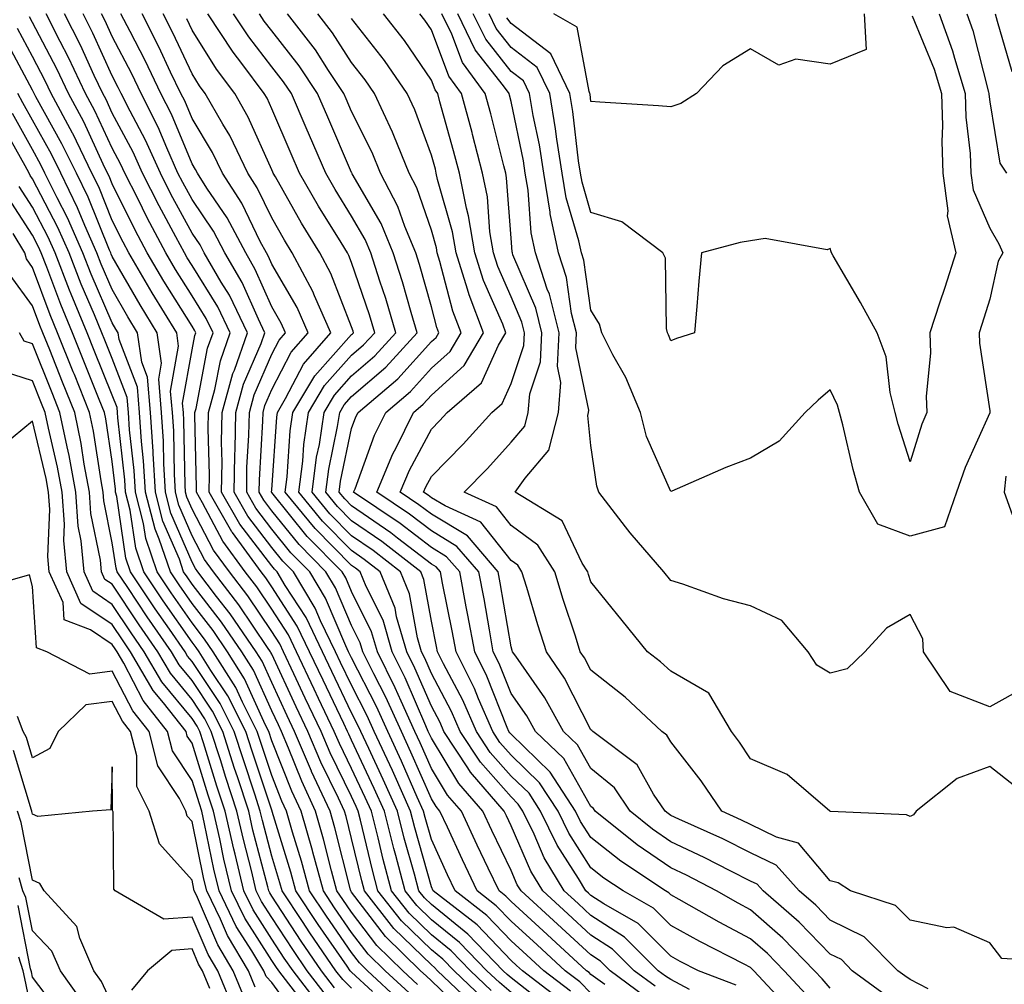
# Model space of a CAD drawing. Units: inches. Extents: x 992243 to 994883, y 7253018 to 7255658.
# Drawn here: x 992846 to 992970, y 7254770 to 7254891 of the extents above; entities that cross this region are included whole.
import ezdxf

# ---------------------------------------------------------------- set-up
doc = ezdxf.new("R2010")
doc.units = ezdxf.units.IN
doc.header["$MEASUREMENT"] = 0
doc.layers.add('Contour_99227253', color=7, linetype='Continuous', true_color=0x5e7cfb)

msp = doc.modelspace()

# ---------------------------------------------------------------- linework, layer by layer
at = {"layer": 'Contour_99227253'}
for points in [[(992904.55, 7254768.42, 3058), (992900.89, 7254771.92, 3058), (992899.5, 7254773.37, 3058), (992898.05, 7254774.53, 3058), (992894.32, 7254778.19, 3058), (992891.36, 7254781.92, 3058), (992890.67, 7254784.54, 3058), (992889.18, 7254790.79, 3058), (992888.89, 7254791.92, 3058), (992888.64, 7254792.51, 3058), (992888.05, 7254793.75, 3058), (992885.36, 7254799.23, 3058), (992884.22, 7254801.92, 3058), (992882.24, 7254806.11, 3058), (992880.82, 7254809.15, 3058), (992879.52, 7254811.92, 3058), (992879.05, 7254812.92, 3058), (992878.05, 7254814.45, 3058), (992875.04, 7254818.91, 3058), (992872.75, 7254821.92, 3058), (992870.76, 7254824.63, 3058), (992868.05, 7254829.78, 3058), (992867.41, 7254831.28, 3058), (992867.24, 7254831.92, 3058), (992867.19, 7254832.78, 3058), (992867.03, 7254840.9, 3058), (992866.97, 7254841.92, 3058), (992866.87, 7254843.1, 3058), (992868.05, 7254849.77, 3058), (992868.39, 7254851.58, 3058), (992868.52, 7254851.92, 3058), (992868.36, 7254852.23, 3058), (992868.05, 7254852.74, 3058), (992864.51, 7254858.38, 3058), (992862.44, 7254861.92, 3058), (992860.92, 7254864.79, 3058), (992858.05, 7254870.58, 3058), (992857.66, 7254871.53, 3058), (992857.47, 7254871.92, 3058), (992856.93, 7254873.04, 3058), (992854.47, 7254878.34, 3058), (992852.55, 7254881.92, 3058), (992851.12, 7254884.99, 3058), (992848.05, 7254890.83, 3058), (992847.67, 7254891.54, 3058)], [(992905.56, 7254769.43, 3057), (992902.95, 7254771.92, 3057), (992900.55, 7254774.42, 3057), (992898.05, 7254776.42, 3057), (992895.27, 7254779.14, 3057), (992893.07, 7254781.92, 3057), (992892.01, 7254785.88, 3057), (992891.38, 7254788.59, 3057), (992890.53, 7254791.92, 3057), (992889.77, 7254793.64, 3057), (992888.05, 7254797.28, 3057), (992886.53, 7254800.4, 3057), (992885.88, 7254801.92, 3057), (992883.91, 7254806.06, 3057), (992883.35, 7254807.22, 3057), (992881.16, 7254811.92, 3057), (992880.15, 7254814.02, 3057), (992878.05, 7254817.24, 3057), (992876.17, 7254820.04, 3057), (992874.73, 7254821.92, 3057), (992871.91, 7254825.78, 3057), (992869.38, 7254830.59, 3057), (992868.61, 7254831.92, 3057), (992868.62, 7254832.49, 3057), (992868.4, 7254841.57, 3057), (992868.41, 7254841.92, 3057), (992868.55, 7254842.42, 3057), (992870, 7254849.97, 3057), (992870.69, 7254851.92, 3057), (992869.83, 7254853.7, 3057), (992868.05, 7254856.55, 3057), (992865.98, 7254859.85, 3057), (992864.77, 7254861.92, 3057), (992862.44, 7254866.31, 3057), (992861.24, 7254868.73, 3057), (992859.62, 7254871.92, 3057), (992859.13, 7254873, 3057), (992858.05, 7254875.05, 3057), (992855.87, 7254879.74, 3057), (992854.7, 7254881.92, 3057), (992852.57, 7254886.44, 3057), (992851.53, 7254888.44, 3057), (992849.77, 7254891.92, 3057)], [(992908.05, 7254769.19, 3056), (992906.57, 7254770.44, 3056), (992905.01, 7254771.92, 3056), (992901.59, 7254775.46, 3056), (992898.05, 7254778.31, 3056), (992896.22, 7254780.09, 3056), (992894.78, 7254781.92, 3056), (992893.6, 7254786.37, 3056), (992893.36, 7254787.23, 3056), (992892.16, 7254791.92, 3056), (992890.89, 7254794.76, 3056), (992888.05, 7254800.82, 3056), (992887.69, 7254801.56, 3056), (992887.53, 7254801.92, 3056), (992887.06, 7254802.91, 3056), (992884.47, 7254808.34, 3056), (992882.79, 7254811.92, 3056), (992881.24, 7254815.11, 3056), (992878.05, 7254820.05, 3056), (992877.29, 7254821.16, 3056), (992876.71, 7254821.92, 3056), (992873.12, 7254826.85, 3056), (992873.06, 7254826.93, 3056), (992870.18, 7254831.92, 3056), (992870.22, 7254834.09, 3056), (992870.08, 7254839.89, 3056), (992870.12, 7254841.92, 3056), (992870.91, 7254844.78, 3056), (992871.6, 7254848.37, 3056), (992872.85, 7254851.92, 3056), (992871.28, 7254855.15, 3056), (992868.05, 7254860.36, 3056), (992867.45, 7254861.32, 3056), (992867.1, 7254861.92, 3056), (992866.02, 7254863.95, 3056), (992863.94, 7254867.81, 3056), (992861.85, 7254871.92, 3056), (992860.68, 7254874.55, 3056), (992858.05, 7254879.46, 3056), (992857.27, 7254881.14, 3056), (992856.86, 7254881.92, 3056), (992855.79, 7254884.18, 3056), (992854.09, 7254887.96, 3056), (992852.07, 7254891.92, 3056)], [(992912.34, 7254767.63, 3055), (992908.05, 7254771.04, 3055), (992907.57, 7254771.44, 3055), (992907.07, 7254771.92, 3055), (992902.64, 7254776.51, 3055), (992898.05, 7254780.2, 3055), (992897.18, 7254781.05, 3055), (992896.49, 7254781.92, 3055), (992895.93, 7254784.04, 3055), (992894.66, 7254788.53, 3055), (992893.8, 7254791.92, 3055), (992892.02, 7254795.89, 3055), (992890.21, 7254799.76, 3055), (992889.21, 7254801.92, 3055), (992888.85, 7254802.72, 3055), (992888.05, 7254804.27, 3055), (992885.58, 7254809.45, 3055), (992884.42, 7254811.92, 3055), (992882.35, 7254816.22, 3055), (992879.74, 7254820.23, 3055), (992878.71, 7254821.92, 3055), (992878.38, 7254822.25, 3055), (992878.05, 7254822.67, 3055), (992874.06, 7254827.93, 3055), (992871.75, 7254831.92, 3055), (992871.82, 7254835.69, 3055), (992871.76, 7254838.21, 3055), (992871.83, 7254841.92, 3055), (992873.18, 7254846.79, 3055), (992873.37, 7254847.24, 3055), (992875.02, 7254851.92, 3055), (992872.74, 7254856.61, 3055), (992871.72, 7254858.25, 3055), (992869.58, 7254861.92, 3055), (992869.06, 7254862.93, 3055), (992868.05, 7254864.4, 3055), (992865.41, 7254869.28, 3055), (992864.08, 7254871.92, 3055), (992862.21, 7254876.08, 3055), (992860.29, 7254879.68, 3055), (992859.16, 7254881.92, 3055), (992858.8, 7254882.67, 3055), (992858.05, 7254884.11, 3055), (992855.62, 7254889.49, 3055), (992854.39, 7254891.92, 3055)], [(992914.31, 7254768.18, 3054), (992909.46, 7254771.92, 3054), (992908.72, 7254772.59, 3054), (992908.05, 7254773.21, 3054), (992903.78, 7254777.65, 3054), (992898.29, 7254781.92, 3054), (992898.05, 7254782.44, 3054), (992895.97, 7254789.84, 3054), (992895.44, 7254791.92, 3054), (992893.33, 7254796.64, 3054), (992893.16, 7254797.03, 3054), (992890.9, 7254801.92, 3054), (992890.01, 7254803.88, 3054), (992888.05, 7254807.71, 3054), (992886.68, 7254810.55, 3054), (992886.05, 7254811.92, 3054), (992884.17, 7254815.8, 3054), (992883.5, 7254817.37, 3054), (992880.76, 7254821.92, 3054), (992879.42, 7254823.29, 3054), (992878.05, 7254824.98, 3054), (992875.05, 7254828.92, 3054), (992873.32, 7254831.92, 3054), (992873.4, 7254836.57, 3054), (992873.45, 7254837.32, 3054), (992873.54, 7254841.92, 3054), (992874.51, 7254845.46, 3054), (992876.71, 7254850.58, 3054), (992877.18, 7254851.92, 3054), (992876.37, 7254853.6, 3054), (992874.34, 7254858.21, 3054), (992872.18, 7254861.92, 3054), (992870.76, 7254864.63, 3054), (992868.05, 7254868.6, 3054), (992866.89, 7254870.76, 3054), (992866.29, 7254871.92, 3054), (992864.88, 7254875.09, 3054), (992863.8, 7254877.67, 3054), (992861.66, 7254881.92, 3054), (992860.49, 7254884.36, 3054), (992858.05, 7254889.04, 3054), (992857.15, 7254891.02, 3054), (992856.7, 7254891.92, 3054)], [(992915.48, 7254769.35, 3053), (992912.14, 7254771.92, 3053), (992910.01, 7254773.88, 3053), (992908.05, 7254775.67, 3053), (992904.99, 7254778.86, 3053), (992901.05, 7254781.92, 3053), (992900.08, 7254783.95, 3053), (992898.05, 7254788.38, 3053), (992897.27, 7254791.14, 3053), (992897.07, 7254791.92, 3053), (992896.29, 7254793.68, 3053), (992894.32, 7254798.19, 3053), (992892.59, 7254801.92, 3053), (992891.17, 7254805.05, 3053), (992888.05, 7254811.14, 3053), (992887.8, 7254811.67, 3053), (992887.68, 7254811.92, 3053), (992887.33, 7254812.64, 3053), (992884.78, 7254818.65, 3053), (992882.8, 7254821.92, 3053), (992880.44, 7254824.31, 3053), (992878.05, 7254827.28, 3053), (992876.05, 7254829.92, 3053), (992874.9, 7254831.92, 3053), (992874.94, 7254835.03, 3053), (992875.19, 7254839.06, 3053), (992875.25, 7254841.92, 3053), (992875.85, 7254844.12, 3053), (992878.05, 7254849.24, 3053), (992878.97, 7254851, 3053), (992879.76, 7254851.92, 3053), (992879.24, 7254853.11, 3053), (992878.05, 7254855.15, 3053), (992875.98, 7254859.85, 3053), (992874.78, 7254861.92, 3053), (992872.45, 7254866.32, 3053), (992869.92, 7254870.05, 3053), (992868.72, 7254871.92, 3053), (992868.5, 7254872.37, 3053), (992868.05, 7254873.11, 3053), (992865.46, 7254879.33, 3053), (992864.16, 7254881.92, 3053), (992862.17, 7254886.04, 3053), (992860.28, 7254889.69, 3053), (992859.14, 7254891.92, 3053)], [(992918.05, 7254769.11, 3052), (992916.65, 7254770.52, 3052), (992914.83, 7254771.92, 3052), (992911.3, 7254775.17, 3052), (992908.05, 7254778.12, 3052), (992906.19, 7254780.06, 3052), (992903.8, 7254781.92, 3052), (992901.95, 7254785.82, 3052), (992900.07, 7254789.9, 3052), (992899.13, 7254791.92, 3052), (992898.64, 7254792.51, 3052), (992898.05, 7254793.45, 3052), (992895.47, 7254799.34, 3052), (992894.29, 7254801.92, 3052), (992892.34, 7254806.21, 3052), (992890.84, 7254809.13, 3052), (992889.47, 7254811.92, 3052), (992889.14, 7254813.01, 3052), (992888.05, 7254815.2, 3052), (992886.05, 7254819.92, 3052), (992884.84, 7254821.92, 3052), (992881.47, 7254825.34, 3052), (992878.05, 7254829.59, 3052), (992877.04, 7254830.91, 3052), (992876.46, 7254831.92, 3052), (992876.49, 7254833.48, 3052), (992876.94, 7254840.81, 3052), (992876.96, 7254841.92, 3052), (992877.19, 7254842.78, 3052), (992878.05, 7254844.78, 3052), (992880.49, 7254849.48, 3052), (992882.61, 7254851.92, 3052), (992881.21, 7254855.08, 3052), (992878.05, 7254860.51, 3052), (992877.62, 7254861.49, 3052), (992877.38, 7254861.92, 3052), (992876.61, 7254863.36, 3052), (992874.3, 7254868.17, 3052), (992871.89, 7254871.92, 3052), (992870.63, 7254874.5, 3052), (992868.05, 7254878.79, 3052), (992867.13, 7254881, 3052), (992866.66, 7254881.92, 3052), (992865.37, 7254884.6, 3052), (992863.89, 7254887.76, 3052), (992861.78, 7254891.92, 3052)], [(992919.78, 7254770.19, 3051), (992918.05, 7254771.45, 3051), (992917.82, 7254771.69, 3051), (992917.51, 7254771.92, 3051), (992912.58, 7254776.45, 3051), (992908.05, 7254780.58, 3051), (992907.4, 7254781.27, 3051), (992906.56, 7254781.92, 3051), (992905.19, 7254784.78, 3051), (992903.79, 7254787.66, 3051), (992901.82, 7254791.92, 3051), (992900.07, 7254793.94, 3051), (992898.05, 7254797.26, 3051), (992896.63, 7254800.5, 3051), (992895.98, 7254801.92, 3051), (992894.26, 7254805.71, 3051), (992893.53, 7254807.4, 3051), (992891.3, 7254811.92, 3051), (992890.56, 7254814.43, 3051), (992888.05, 7254819.47, 3051), (992887.32, 7254821.19, 3051), (992886.88, 7254821.92, 3051), (992882.49, 7254826.36, 3051), (992878.05, 7254831.89, 3051), (992878.03, 7254831.92, 3051), (992878.03, 7254831.94, 3051), (992878.05, 7254832.21, 3051), (992878.66, 7254841.31, 3051), (992878.75, 7254841.92, 3051), (992879.78, 7254843.65, 3051), (992882.01, 7254847.96, 3051), (992885.46, 7254851.92, 3051), (992883.41, 7254856.56, 3051), (992883.21, 7254857.08, 3051), (992880.61, 7254861.92, 3051), (992879.64, 7254863.51, 3051), (992878.05, 7254866.31, 3051), (992876.23, 7254870.1, 3051), (992875.06, 7254871.92, 3051), (992872.77, 7254876.64, 3051), (992871.9, 7254878.07, 3051), (992869.71, 7254881.92, 3051), (992869, 7254882.87, 3051), (992868.05, 7254884.36, 3051), (992865.64, 7254889.51, 3051), (992864.42, 7254891.92, 3051)], [(992924.82, 7254768.69, 3050), (992920.46, 7254771.92, 3050), (992919.26, 7254773.13, 3050), (992918.05, 7254773.91, 3050), (992913.87, 7254777.74, 3050), (992909.29, 7254781.92, 3050), (992908.82, 7254782.69, 3050), (992908.05, 7254784.49, 3050), (992905.63, 7254789.5, 3050), (992904.5, 7254791.92, 3050), (992901.51, 7254795.38, 3050), (992898.05, 7254801.06, 3050), (992897.79, 7254801.66, 3050), (992897.67, 7254801.92, 3050), (992897.35, 7254802.62, 3050), (992894.76, 7254808.63, 3050), (992893.14, 7254811.92, 3050), (992891.99, 7254815.86, 3050), (992889.86, 7254820.11, 3050), (992889.12, 7254821.92, 3050), (992888.52, 7254822.39, 3050), (992888.05, 7254822.71, 3050), (992883.48, 7254827.35, 3050), (992879.73, 7254831.92, 3050), (992879.97, 7254833.84, 3050), (992880.35, 7254839.62, 3050), (992880.7, 7254841.92, 3050), (992883.44, 7254846.53, 3050), (992888.05, 7254851.69, 3050), (992888.18, 7254851.79, 3050), (992888.28, 7254851.92, 3050), (992888.24, 7254852.11, 3050), (992888.05, 7254852.64, 3050), (992885.46, 7254859.33, 3050), (992884.08, 7254861.92, 3050), (992881.79, 7254865.66, 3050), (992878.5, 7254871.47, 3050), (992878.24, 7254871.92, 3050), (992878.19, 7254872.06, 3050), (992878.05, 7254872.36, 3050), (992875.09, 7254878.96, 3050), (992873.41, 7254881.92, 3050), (992871.11, 7254884.98, 3050), (992868.05, 7254889.84, 3050), (992867.39, 7254891.26, 3050)], [(992926.1, 7254769.97, 3049), (992923.47, 7254771.92, 3049), (992920.76, 7254774.63, 3049), (992918.05, 7254776.38, 3049), (992915.17, 7254779.04, 3049), (992912.01, 7254781.92, 3049), (992910.52, 7254784.39, 3049), (992908.05, 7254790.1, 3049), (992907.45, 7254791.32, 3049), (992907.18, 7254791.92, 3049), (992902.95, 7254796.82, 3049), (992902.63, 7254797.34, 3049), (992899.62, 7254801.92, 3049), (992899.15, 7254803.02, 3049), (992898.05, 7254805.08, 3049), (992895.99, 7254809.86, 3049), (992894.97, 7254811.92, 3049), (992893.69, 7254816.28, 3049), (992893.5, 7254817.37, 3049), (992891.65, 7254821.92, 3049), (992889.63, 7254823.5, 3049), (992888.05, 7254824.59, 3049), (992884.41, 7254828.28, 3049), (992881.42, 7254831.92, 3049), (992881.92, 7254835.79, 3049), (992882.06, 7254837.91, 3049), (992882.65, 7254841.92, 3049), (992884.66, 7254845.31, 3049), (992888.05, 7254849.1, 3049), (992889.56, 7254850.41, 3049), (992890.95, 7254851.92, 3049), (992890.28, 7254854.15, 3049), (992888.05, 7254860.72, 3049), (992887.72, 7254861.59, 3049), (992887.53, 7254861.92, 3049), (992886.73, 7254863.24, 3049), (992883.91, 7254867.78, 3049), (992881.53, 7254871.92, 3049), (992880.48, 7254874.35, 3049), (992878.05, 7254879.99, 3049), (992877.45, 7254881.32, 3049), (992877.11, 7254881.92, 3049), (992874.28, 7254885.69, 3049), (992873.21, 7254887.08, 3049), (992870.04, 7254891.92, 3049)], [(992930.4, 7254769.57, 3048), (992928.05, 7254770.8, 3048), (992927.38, 7254771.25, 3048), (992926.47, 7254771.92, 3048), (992922.27, 7254776.14, 3048), (992918.05, 7254778.86, 3048), (992916.46, 7254780.33, 3048), (992914.71, 7254781.92, 3048), (992912.21, 7254786.08, 3048), (992910.94, 7254789.03, 3048), (992909.53, 7254791.92, 3048), (992908.95, 7254792.82, 3048), (992908.05, 7254793.7, 3048), (992904.19, 7254798.06, 3048), (992901.66, 7254801.92, 3048), (992900.57, 7254804.44, 3048), (992898.05, 7254809.18, 3048), (992897.22, 7254811.09, 3048), (992896.82, 7254811.92, 3048), (992896.3, 7254813.67, 3048), (992895.3, 7254819.17, 3048), (992894.18, 7254821.92, 3048), (992890.74, 7254824.61, 3048), (992888.05, 7254826.46, 3048), (992885.34, 7254829.21, 3048), (992883.12, 7254831.92, 3048), (992883.67, 7254836.3, 3048), (992884.01, 7254837.88, 3048), (992884.6, 7254841.92, 3048), (992885.89, 7254844.08, 3048), (992888.05, 7254846.5, 3048), (992890.96, 7254849.01, 3048), (992893.61, 7254851.92, 3048), (992892.33, 7254856.2, 3048), (992891.59, 7254858.38, 3048), (992890.45, 7254861.92, 3048), (992889.75, 7254863.62, 3048), (992888.05, 7254866.55, 3048), (992885.99, 7254869.86, 3048), (992884.81, 7254871.92, 3048), (992882.78, 7254876.65, 3048), (992882.37, 7254877.6, 3048), (992880.51, 7254881.92, 3048), (992879.52, 7254883.39, 3048), (992878.05, 7254885.27, 3048), (992875.16, 7254889.03, 3048), (992873.26, 7254891.92, 3048)], [(992936.25, 7254770.12, 3047), (992931.52, 7254771.92, 3047), (992929.22, 7254773.09, 3047), (992928.05, 7254773.75, 3047), (992923.97, 7254777.84, 3047), (992919.67, 7254780.3, 3047), (992918.05, 7254781.34, 3047), (992917.75, 7254781.62, 3047), (992917.42, 7254781.92, 3047), (992916.48, 7254783.49, 3047), (992913.8, 7254787.67, 3047), (992911.73, 7254791.92, 3047), (992910.29, 7254794.16, 3047), (992908.05, 7254796.31, 3047), (992905.42, 7254799.29, 3047), (992903.69, 7254801.92, 3047), (992901.99, 7254805.86, 3047), (992899.57, 7254810.4, 3047), (992898.81, 7254811.92, 3047), (992898.69, 7254812.56, 3047), (992898.05, 7254815.76, 3047), (992897.1, 7254820.97, 3047), (992896.71, 7254821.92, 3047), (992891.85, 7254825.72, 3047), (992888.05, 7254828.34, 3047), (992886.27, 7254830.14, 3047), (992884.81, 7254831.92, 3047), (992885.18, 7254834.79, 3047), (992886.29, 7254840.16, 3047), (992886.56, 7254841.92, 3047), (992887.11, 7254842.86, 3047), (992888.05, 7254843.91, 3047), (992892.36, 7254847.61, 3047), (992896.27, 7254851.92, 3047), (992895.51, 7254854.46, 3047), (992894.44, 7254858.31, 3047), (992893.28, 7254861.92, 3047), (992891.75, 7254865.62, 3047), (992888.14, 7254871.83, 3047), (992888.09, 7254871.92, 3047), (992888.08, 7254871.95, 3047), (992888.05, 7254872.01, 3047), (992885.07, 7254878.94, 3047), (992883.79, 7254881.92, 3047), (992881.5, 7254885.37, 3047), (992878.05, 7254889.75, 3047), (992877.1, 7254890.97, 3047), (992876.49, 7254891.92, 3047)], [(992943.08, 7254766.95, 3046), (992938.46, 7254771.92, 3046), (992938.26, 7254772.13, 3046), (992938.05, 7254772.31, 3046), (992937.24, 7254772.73, 3046), (992931.69, 7254775.56, 3046), (992928.05, 7254777.59, 3046), (992925.89, 7254779.76, 3046), (992922.11, 7254781.92, 3046), (992919.67, 7254783.54, 3046), (992918.05, 7254784.83, 3046), (992915.28, 7254789.15, 3046), (992913.93, 7254791.92, 3046), (992911.61, 7254795.48, 3046), (992908.05, 7254798.94, 3046), (992906.65, 7254800.52, 3046), (992905.74, 7254801.92, 3046), (992903.96, 7254806.01, 3046), (992903.44, 7254807.31, 3046), (992901.15, 7254811.92, 3046), (992900.67, 7254814.54, 3046), (992899.46, 7254820.51, 3046), (992899.19, 7254821.92, 3046), (992898.67, 7254822.54, 3046), (992898.05, 7254822.91, 3046), (992893.82, 7254826.15, 3046), (992892.95, 7254826.82, 3046), (992888.05, 7254830.21, 3046), (992887.2, 7254831.07, 3046), (992886.51, 7254831.92, 3046), (992886.68, 7254833.29, 3046), (992888.05, 7254839.89, 3046), (992888.6, 7254841.37, 3046), (992888.86, 7254841.92, 3046), (992893.84, 7254846.13, 3046), (992898.05, 7254850.81, 3046), (992898.64, 7254851.33, 3046), (992898.98, 7254851.92, 3046), (992898.72, 7254852.59, 3046), (992898.05, 7254855.17, 3046), (992896.58, 7254860.45, 3046), (992896.11, 7254861.92, 3046), (992894.73, 7254865.24, 3046), (992893.86, 7254867.73, 3046), (992891.66, 7254871.92, 3046), (992890.63, 7254874.5, 3046), (992888.05, 7254879.67, 3046), (992887.38, 7254881.25, 3046), (992887.08, 7254881.92, 3046), (992885.17, 7254884.8, 3046), (992883.51, 7254887.38, 3046), (992880.01, 7254891.92, 3046)], [(992945.05, 7254768.92, 3045), (992942.27, 7254771.92, 3045), (992940.19, 7254774.06, 3045), (992938.05, 7254775.93, 3045), (992934.12, 7254777.99, 3045), (992929.13, 7254780.84, 3045), (992928.05, 7254781.44, 3045), (992927.81, 7254781.68, 3045), (992927.39, 7254781.92, 3045), (992921.79, 7254785.66, 3045), (992918.05, 7254788.61, 3045), (992916.75, 7254790.62, 3045), (992916.13, 7254791.92, 3045), (992912.94, 7254796.81, 3045), (992908.05, 7254801.56, 3045), (992907.88, 7254801.75, 3045), (992907.78, 7254801.92, 3045), (992907.56, 7254802.41, 3045), (992905, 7254808.87, 3045), (992903.48, 7254811.92, 3045), (992902.64, 7254816.51, 3045), (992902.43, 7254817.54, 3045), (992901.6, 7254821.92, 3045), (992899.96, 7254823.83, 3045), (992898.05, 7254824.99, 3045), (992894.12, 7254827.99, 3045), (992888.3, 7254831.92, 3045), (992888.49, 7254832.36, 3045), (992890.92, 7254839.05, 3045), (992892.33, 7254841.92, 3045), (992895.43, 7254844.54, 3045), (992898.05, 7254847.46, 3045), (992900.4, 7254849.57, 3045), (992901.79, 7254851.92, 3045), (992900.76, 7254854.63, 3045), (992899.13, 7254860.84, 3045), (992898.78, 7254861.92, 3045), (992898.68, 7254862.55, 3045), (992898.05, 7254864.76, 3045), (992896.21, 7254870.08, 3045), (992895.25, 7254871.92, 3045), (992893.34, 7254876.63, 3045), (992893.19, 7254877.06, 3045), (992890.94, 7254881.92, 3045), (992889.76, 7254883.63, 3045), (992888.05, 7254885.82, 3045), (992885.67, 7254889.54, 3045), (992883.83, 7254891.92, 3045)], [(992948.05, 7254769.72, 3044), (992947.03, 7254770.9, 3044), (992946.09, 7254771.92, 3044), (992942.12, 7254775.99, 3044), (992938.05, 7254779.56, 3044), (992936.5, 7254780.37, 3044), (992933.78, 7254781.92, 3044), (992930.01, 7254783.88, 3044), (992928.05, 7254784.8, 3044), (992923.83, 7254787.7, 3044), (992918.59, 7254791.92, 3044), (992918.37, 7254792.24, 3044), (992918.05, 7254792.51, 3044), (992914.64, 7254798.51, 3044), (992911.1, 7254801.92, 3044), (992910, 7254803.87, 3044), (992908.05, 7254806.67, 3044), (992906.56, 7254810.43, 3044), (992905.81, 7254811.92, 3044), (992905.32, 7254814.65, 3044), (992904.66, 7254818.53, 3044), (992904.02, 7254821.92, 3044), (992901.26, 7254825.13, 3044), (992898.05, 7254827.07, 3044), (992895.31, 7254829.18, 3044), (992891.23, 7254831.92, 3044), (992893.23, 7254836.74, 3044), (992893.63, 7254837.5, 3044), (992895.79, 7254841.92, 3044), (992897.01, 7254842.96, 3044), (992898.05, 7254844.1, 3044), (992902.17, 7254847.8, 3044), (992904.59, 7254851.92, 3044), (992902.78, 7254856.65, 3044), (992902.59, 7254857.38, 3044), (992901.14, 7254861.92, 3044), (992900.7, 7254864.57, 3044), (992898.83, 7254871.14, 3044), (992898.67, 7254871.92, 3044), (992898.55, 7254872.42, 3044), (992898.05, 7254874.18, 3044), (992895.99, 7254879.86, 3044), (992895.03, 7254881.92, 3044), (992892.17, 7254886.04, 3044), (992888.05, 7254891.32, 3044)], [(992954.99, 7254768.86, 3043), (992950.81, 7254771.92, 3043), (992949.44, 7254773.31, 3043), (992948.05, 7254773.99, 3043), (992944.14, 7254778.01, 3043), (992939.63, 7254781.92, 3043), (992938.88, 7254782.75, 3043), (992938.05, 7254783.15, 3043), (992935.57, 7254784.4, 3043), (992932.26, 7254786.13, 3043), (992928.05, 7254788.09, 3043), (992925.78, 7254789.65, 3043), (992922.96, 7254791.92, 3043), (992920.99, 7254794.86, 3043), (992918.05, 7254797.28, 3043), (992916.37, 7254800.24, 3043), (992914.62, 7254801.92, 3043), (992912.27, 7254806.14, 3043), (992908.62, 7254811.35, 3043), (992908.24, 7254811.92, 3043), (992908.19, 7254812.06, 3043), (992908.05, 7254812.54, 3043), (992906.68, 7254820.55, 3043), (992906.43, 7254821.92, 3043), (992902.57, 7254826.44, 3043), (992898.05, 7254829.15, 3043), (992896.48, 7254830.35, 3043), (992894.15, 7254831.92, 3043), (992895.3, 7254834.67, 3043), (992898.05, 7254839.84, 3043), (992899.09, 7254840.88, 3043), (992900.01, 7254841.92, 3043), (992904.35, 7254845.62, 3043), (992906.48, 7254850.35, 3043), (992907.4, 7254851.92, 3043), (992907, 7254852.97, 3043), (992904.59, 7254858.46, 3043), (992903.48, 7254861.92, 3043), (992902.72, 7254866.59, 3043), (992902.45, 7254867.52, 3043), (992901.58, 7254871.92, 3043), (992900.84, 7254874.71, 3043), (992899.12, 7254880.85, 3043), (992898.84, 7254881.92, 3043), (992898.51, 7254882.38, 3043), (992898.05, 7254883.58, 3043), (992894.67, 7254888.54, 3043), (992892.07, 7254891.92, 3043)], [(992960.33, 7254769.64, 3042), (992958.05, 7254770.81, 3042), (992957.4, 7254771.27, 3042), (992956.5, 7254771.92, 3042), (992952.29, 7254776.16, 3042), (992948.05, 7254778.27, 3042), (992946.25, 7254780.12, 3042), (992944.16, 7254781.92, 3042), (992941.27, 7254785.14, 3042), (992938.05, 7254786.7, 3042), (992934.57, 7254788.44, 3042), (992929.05, 7254790.92, 3042), (992928.05, 7254791.39, 3042), (992927.74, 7254791.61, 3042), (992927.35, 7254791.92, 3042), (992925.91, 7254794.06, 3042), (992923.85, 7254797.72, 3042), (992918.29, 7254801.92, 3042), (992918.17, 7254802.04, 3042), (992918.05, 7254802.13, 3042), (992914.72, 7254808.59, 3042), (992912.48, 7254811.92, 3042), (992911.41, 7254815.28, 3042), (992910.01, 7254819.96, 3042), (992909.41, 7254821.92, 3042), (992908.88, 7254822.75, 3042), (992908.05, 7254823.36, 3042), (992904.27, 7254828.14, 3042), (992899.77, 7254830.2, 3042), (992898.05, 7254831.23, 3042), (992897.66, 7254831.53, 3042), (992897.08, 7254831.92, 3042), (992897.37, 7254832.6, 3042), (992898.05, 7254833.88, 3042), (992902.03, 7254837.94, 3042), (992905.61, 7254841.92, 3042), (992906.93, 7254843.04, 3042), (992908.05, 7254845.53, 3042), (992909.64, 7254850.33, 3042), (992909.72, 7254851.92, 3042), (992909.39, 7254853.26, 3042), (992908.05, 7254856.4, 3042), (992906.37, 7254860.24, 3042), (992905.82, 7254861.92, 3042), (992905.39, 7254864.58, 3042), (992905.07, 7254868.94, 3042), (992904.47, 7254871.92, 3042), (992903.21, 7254876.76, 3042), (992903.15, 7254877.02, 3042), (992901.82, 7254881.92, 3042), (992900.23, 7254884.1, 3042), (992898.05, 7254889.88, 3042), (992897.22, 7254891.09, 3042), (992896.59, 7254891.92, 3042)], [(992977, 7254772.97, 3041), (992969.57, 7254773.44, 3041), (992968.05, 7254775.4, 3041), (992963.52, 7254777.39, 3041), (992962.66, 7254777.31, 3041), (992958.05, 7254778.25, 3041), (992956.22, 7254780.09, 3041), (992950.6, 7254781.92, 3041), (992949.05, 7254782.92, 3041), (992948.05, 7254783.18, 3041), (992944.06, 7254787.93, 3041), (992941.3, 7254788.67, 3041), (992938.05, 7254790.24, 3041), (992936.94, 7254790.81, 3041), (992934.44, 7254791.92, 3041), (992931.87, 7254795.74, 3041), (992928.05, 7254800.6, 3041), (992927.57, 7254801.44, 3041), (992926.95, 7254801.92, 3041), (992922.33, 7254806.2, 3041), (992918.05, 7254809.6, 3041), (992917.26, 7254811.13, 3041), (992916.72, 7254811.92, 3041), (992916.11, 7254813.86, 3041), (992914.59, 7254818.46, 3041), (992913.53, 7254821.92, 3041), (992911.4, 7254825.27, 3041), (992908.05, 7254827.74, 3041), (992906.2, 7254830.07, 3041), (992902.18, 7254831.92, 3041), (992905.09, 7254834.88, 3041), (992908.05, 7254838.2, 3041), (992909.76, 7254840.21, 3041), (992910.19, 7254841.92, 3041), (992910.38, 7254844.25, 3041), (992911.71, 7254848.26, 3041), (992911.89, 7254851.92, 3041), (992911.13, 7254855, 3041), (992908.28, 7254861.69, 3041), (992908.21, 7254861.92, 3041), (992908.18, 7254862.05, 3041), (992908.05, 7254863.79, 3041), (992907.48, 7254871.35, 3041), (992907.37, 7254871.92, 3041), (992907.13, 7254872.84, 3041), (992905.49, 7254879.36, 3041), (992904.81, 7254881.92, 3041), (992901.95, 7254885.82, 3041), (992900.62, 7254889.35, 3041), (992899.38, 7254891.92, 3041)], [(992971.18, 7254795.05, 3040), (992968.05, 7254797.52, 3040), (992963.97, 7254796, 3040), (992958.8, 7254791.92, 3040), (992958.49, 7254791.48, 3040), (992958.05, 7254791.27, 3040), (992957.61, 7254791.48, 3040), (992948.09, 7254791.88, 3040), (992948.05, 7254791.89, 3040), (992948.04, 7254791.91, 3040), (992947.99, 7254791.92, 3040), (992942.65, 7254796.52, 3040), (992938.05, 7254798.48, 3040), (992936.69, 7254800.56, 3040), (992935.65, 7254801.92, 3040), (992932.85, 7254806.72, 3040), (992928.05, 7254809.47, 3040), (992926.77, 7254810.64, 3040), (992925.13, 7254811.92, 3040), (992921.95, 7254815.82, 3040), (992918.05, 7254820.67, 3040), (992917.74, 7254821.61, 3040), (992917.65, 7254821.92, 3040), (992916.95, 7254823.02, 3040), (992914.46, 7254828.33, 3040), (992908.56, 7254831.92, 3040), (992909.79, 7254833.66, 3040), (992912.78, 7254837.19, 3040), (992913.97, 7254841.92, 3040), (992914.29, 7254845.68, 3040), (992913.86, 7254847.73, 3040), (992914.07, 7254851.92, 3040), (992912.86, 7254856.73, 3040), (992912.58, 7254857.39, 3040), (992911.09, 7254861.92, 3040), (992910.57, 7254864.44, 3040), (992910.17, 7254869.8, 3040), (992909.82, 7254871.92, 3040), (992909.58, 7254873.45, 3040), (992908.05, 7254880.91, 3040), (992907.84, 7254881.71, 3040), (992907.8, 7254881.92, 3040), (992907.09, 7254882.88, 3040), (992903.53, 7254887.4, 3040), (992901.35, 7254891.92, 3040)], [(992972.5, 7254807.47, 3039), (992968.05, 7254805.01, 3039), (992963.06, 7254806.93, 3039), (992959.73, 7254811.92, 3039), (992959.65, 7254813.52, 3039), (992958.05, 7254816.58, 3039), (992955.11, 7254814.86, 3039), (992952.38, 7254811.92, 3039), (992950.19, 7254809.78, 3039), (992948.05, 7254809.22, 3039), (992946.35, 7254810.22, 3039), (992945.27, 7254811.92, 3039), (992941.98, 7254815.85, 3039), (992938.05, 7254817.66, 3039), (992934.67, 7254818.54, 3039), (992929.58, 7254820.39, 3039), (992928.05, 7254820.86, 3039), (992927.18, 7254821.92, 3039), (992922.95, 7254826.82, 3039), (992922.39, 7254827.58, 3039), (992919.06, 7254831.92, 3039), (992918.8, 7254832.67, 3039), (992918.05, 7254837.76, 3039), (992917.65, 7254841.52, 3039), (992917.75, 7254841.92, 3039), (992917.78, 7254842.19, 3039), (992916.14, 7254850.01, 3039), (992916.23, 7254851.92, 3039), (992915.63, 7254854.34, 3039), (992914.98, 7254858.85, 3039), (992913.97, 7254861.92, 3039), (992912.95, 7254866.82, 3039), (992912.94, 7254867.03, 3039), (992912.13, 7254871.92, 3039), (992911.59, 7254875.46, 3039), (992910.82, 7254879.15, 3039), (992910.35, 7254881.92, 3039), (992909.61, 7254883.48, 3039), (992908.05, 7254884.67, 3039), (992904.86, 7254888.73, 3039), (992903.31, 7254891.92, 3039)], [(992961.7, 7254891.92, 3038), (992963.38, 7254887.25, 3038), (992963.61, 7254886.36, 3038), (992964.97, 7254881.92, 3038), (992965.06, 7254878.93, 3038), (992965.59, 7254874.38, 3038), (992965.67, 7254871.92, 3038), (992965.95, 7254869.82, 3038), (992968.05, 7254865.01, 3038), (992969.18, 7254863.05, 3038), (992969.69, 7254861.92, 3038), (992969.1, 7254860.87, 3038), (992968.05, 7254856.11, 3038), (992967.03, 7254852.94, 3038), (992966.7, 7254851.92, 3038), (992966.74, 7254850.61, 3038), (992968.05, 7254842.12, 3038), (992968.06, 7254841.93, 3038), (992968.07, 7254841.92, 3038), (992968.06, 7254841.91, 3038), (992968.05, 7254841.85, 3038), (992964.97, 7254835, 3038), (992963.86, 7254831.92, 3038), (992962.38, 7254827.59, 3038), (992958.05, 7254826.42, 3038), (992954.03, 7254827.9, 3038), (992951.73, 7254831.92, 3038), (992950.91, 7254834.78, 3038), (992949.61, 7254840.36, 3038), (992949.2, 7254841.92, 3038), (992948.97, 7254842.84, 3038), (992948.05, 7254844.75, 3038), (992946.52, 7254843.45, 3038), (992944.91, 7254841.92, 3038), (992941.64, 7254838.33, 3038), (992938.05, 7254836.19, 3038), (992934.94, 7254835.03, 3038), (992928.18, 7254832.05, 3038), (992928.05, 7254832, 3038), (992925.03, 7254838.9, 3038), (992924.26, 7254841.92, 3038), (992922.42, 7254846.3, 3038), (992920.81, 7254849.16, 3038), (992919.4, 7254851.92, 3038), (992919.12, 7254852.99, 3038), (992918.05, 7254854.73, 3038), (992917.15, 7254861.02, 3038), (992916.85, 7254861.92, 3038), (992916.54, 7254863.43, 3038), (992914.95, 7254868.82, 3038), (992914.44, 7254871.92, 3038), (992913.78, 7254876.19, 3038), (992913.63, 7254877.5, 3038), (992912.88, 7254881.92, 3038), (992911.32, 7254885.19, 3038), (992908.05, 7254887.69, 3038), (992906.18, 7254890.05, 3038), (992905.29, 7254891.92, 3038)], [(992958.31, 7254891.66, 3037), (992961.08, 7254884.95, 3037), (992962.01, 7254881.92, 3037), (992962.13, 7254877.84, 3037), (992962.02, 7254875.89, 3037), (992962.15, 7254871.92, 3037), (992962.79, 7254867.18, 3037), (992962.72, 7254866.59, 3037), (992963.79, 7254861.92, 3037), (992962.4, 7254857.57, 3037), (992961.76, 7254855.63, 3037), (992960.55, 7254851.92, 3037), (992960.62, 7254849.35, 3037), (992960.09, 7254843.96, 3037), (992960.16, 7254841.92, 3037), (992959.54, 7254840.43, 3037), (992958.05, 7254835.72, 3037), (992956.58, 7254840.45, 3037), (992956.18, 7254841.92, 3037), (992955.56, 7254844.41, 3037), (992955.04, 7254848.91, 3037), (992953.94, 7254851.92, 3037), (992951.83, 7254855.7, 3037), (992948.4, 7254861.57, 3037), (992948.2, 7254861.92, 3037), (992948.17, 7254862.04, 3037), (992948.05, 7254862.46, 3037), (992947.68, 7254862.29, 3037), (992939.88, 7254863.75, 3037), (992938.05, 7254863.43, 3037), (992936.75, 7254863.22, 3037), (992931.91, 7254861.92, 3037), (992931.59, 7254858.38, 3037), (992931.32, 7254855.19, 3037), (992931.03, 7254851.92, 3037), (992928.78, 7254851.19, 3037), (992928.05, 7254850.9, 3037), (992927.78, 7254851.65, 3037), (992927.64, 7254851.92, 3037), (992927.51, 7254852.46, 3037), (992927.38, 7254861.25, 3037), (992927.06, 7254861.92, 3037), (992921.94, 7254865.81, 3037), (992918.05, 7254867.01, 3037), (992916.94, 7254870.81, 3037), (992916.75, 7254871.92, 3037), (992916.51, 7254873.46, 3037), (992915.78, 7254879.65, 3037), (992915.4, 7254881.92, 3037), (992913.03, 7254886.9, 3037), (992908.05, 7254890.7, 3037), (992907.51, 7254891.38, 3037)], [(992952.31, 7254891.92, 3036), (992952.54, 7254887.43, 3036), (992948.05, 7254885.58, 3036), (992943.75, 7254886.22, 3036), (992941.59, 7254885.46, 3036), (992938.05, 7254887.52, 3036), (992934.6, 7254885.37, 3036), (992931.29, 7254881.92, 3036), (992929.33, 7254880.64, 3036), (992928.05, 7254880.23, 3036), (992926.51, 7254880.38, 3036), (992919.16, 7254880.81, 3036), (992918.05, 7254880.9, 3036), (992917.94, 7254881.81, 3036), (992917.92, 7254881.92, 3036), (992917.82, 7254882.15, 3036), (992916.34, 7254890.21, 3036), (992913.42, 7254891.92, 3036)], [(992965.18, 7254891.92, 3039), (992965.94, 7254889.81, 3039), (992967.89, 7254882.08, 3039), (992967.94, 7254881.92, 3039), (992967.94, 7254881.81, 3039), (992968.05, 7254880.88, 3039), (992969.32, 7254873.19, 3039), (992970.16, 7254871.92, 3039)], [(992968.73, 7254891.92, 3040), (992968.97, 7254891, 3040), (992970.8, 7254884.67, 3040)], [(992903.55, 7254767.42, 3059), (992898.83, 7254771.92, 3059), (992898.45, 7254772.32, 3059), (992898.05, 7254772.64, 3059), (992893.36, 7254777.23, 3059), (992889.65, 7254781.92, 3059), (992889.32, 7254783.19, 3059), (992888.05, 7254788.51, 3059), (992887.37, 7254791.24, 3059), (992887.17, 7254791.92, 3059), (992886.41, 7254793.56, 3059), (992884.2, 7254798.07, 3059), (992882.57, 7254801.92, 3059), (992881.12, 7254804.99, 3059), (992878.05, 7254811.59, 3059), (992877.94, 7254811.81, 3059), (992877.88, 7254811.92, 3059), (992877.51, 7254812.46, 3059), (992873.92, 7254817.79, 3059), (992870.76, 7254821.92, 3059), (992869.61, 7254823.48, 3059), (992868.05, 7254826.45, 3059), (992866.41, 7254830.28, 3059), (992865.99, 7254831.92, 3059), (992865.85, 7254834.12, 3059), (992865.75, 7254839.62, 3059), (992865.59, 7254841.92, 3059), (992865.37, 7254844.6, 3059), (992866.37, 7254850.24, 3059), (992866.13, 7254851.92, 3059), (992863.05, 7254856.92, 3059), (992860.12, 7254861.92, 3059), (992859.41, 7254863.28, 3059), (992858.05, 7254866, 3059), (992856.35, 7254870.22, 3059), (992855.51, 7254871.92, 3059), (992853.09, 7254876.88, 3059), (992853.07, 7254876.94, 3059), (992850.4, 7254881.92, 3059), (992849.65, 7254883.52, 3059), (992848.05, 7254886.57, 3059), (992846.19, 7254890.06, 3059)], [(992902.51, 7254766.38, 3060), (992898.05, 7254770.63, 3060), (992897.4, 7254771.27, 3060), (992896.68, 7254771.92, 3060), (992892.32, 7254776.19, 3060), (992888.05, 7254781.76, 3060), (992887.99, 7254781.86, 3060), (992887.94, 7254781.92, 3060), (992887.9, 7254782.07, 3060), (992885.95, 7254789.82, 3060), (992885.35, 7254791.92, 3060), (992883.04, 7254796.91, 3060), (992883.02, 7254796.95, 3060), (992880.91, 7254801.92, 3060), (992879.99, 7254803.86, 3060), (992878.05, 7254808.04, 3060), (992876.85, 7254810.72, 3060), (992876.09, 7254811.92, 3060), (992872.81, 7254816.68, 3060), (992871.12, 7254818.85, 3060), (992868.77, 7254821.92, 3060), (992868.47, 7254822.34, 3060), (992868.05, 7254823.13, 3060), (992865.4, 7254829.27, 3060), (992864.73, 7254831.92, 3060), (992864.51, 7254835.46, 3060), (992864.46, 7254838.33, 3060), (992864.21, 7254841.92, 3060), (992863.87, 7254846.1, 3060), (992864.23, 7254848.1, 3060), (992863.68, 7254851.92, 3060), (992861.54, 7254855.41, 3060), (992858.05, 7254861.47, 3060), (992857.91, 7254861.78, 3060), (992857.86, 7254861.92, 3060), (992857.72, 7254862.25, 3060), (992855.03, 7254868.9, 3060), (992853.55, 7254871.92, 3060), (992851.74, 7254875.61, 3060), (992848.48, 7254881.49, 3060), (992848.26, 7254881.92, 3060), (992848.19, 7254882.06, 3060), (992848.05, 7254882.32, 3060), (992844.71, 7254888.58, 3060)], [(992896.33, 7254770.2, 3061), (992894.47, 7254771.92, 3061), (992891.22, 7254775.09, 3061), (992888.05, 7254779.24, 3061), (992886.96, 7254780.83, 3061), (992886.22, 7254781.92, 3061), (992885.55, 7254784.42, 3061), (992884.54, 7254788.41, 3061), (992883.54, 7254791.92, 3061), (992881.8, 7254795.67, 3061), (992880.15, 7254799.82, 3061), (992879.26, 7254801.92, 3061), (992878.87, 7254802.74, 3061), (992878.05, 7254804.51, 3061), (992875.75, 7254809.62, 3061), (992874.3, 7254811.92, 3061), (992871.75, 7254815.62, 3061), (992868.05, 7254820.38, 3061), (992867.42, 7254821.29, 3061), (992867, 7254821.92, 3061), (992866.46, 7254823.51, 3061), (992864.41, 7254828.28, 3061), (992863.48, 7254831.92, 3061), (992863.18, 7254836.79, 3061), (992863.17, 7254837.04, 3061), (992862.84, 7254841.92, 3061), (992862.47, 7254846.34, 3061), (992861.76, 7254848.21, 3061), (992861.23, 7254851.92, 3061), (992860.02, 7254853.89, 3061), (992858.05, 7254857.32, 3061), (992856.66, 7254860.53, 3061), (992856.12, 7254861.92, 3061), (992854.61, 7254865.36, 3061), (992853.71, 7254867.58, 3061), (992851.59, 7254871.92, 3061), (992850.42, 7254874.29, 3061), (992848.05, 7254878.57, 3061), (992846.86, 7254880.73, 3061), (992846.2, 7254881.92, 3061)], [(992895.27, 7254769.14, 3062), (992892.26, 7254771.92, 3062), (992890.13, 7254774, 3062), (992888.05, 7254776.72, 3062), (992885.92, 7254779.79, 3062), (992884.51, 7254781.92, 3062), (992883.19, 7254786.78, 3062), (992883.13, 7254787, 3062), (992881.72, 7254791.92, 3062), (992880.56, 7254794.43, 3062), (992878.05, 7254800.75, 3062), (992877.66, 7254801.92, 3062), (992877.27, 7254802.7, 3062), (992874.64, 7254808.51, 3062), (992872.51, 7254811.92, 3062), (992870.69, 7254814.56, 3062), (992868.05, 7254817.96, 3062), (992866.43, 7254820.3, 3062), (992865.34, 7254821.92, 3062), (992863.95, 7254826.02, 3062), (992863.41, 7254827.28, 3062), (992862.23, 7254831.92, 3062), (992861.98, 7254835.85, 3062), (992861.7, 7254838.27, 3062), (992861.46, 7254841.92, 3062), (992861.2, 7254845.07, 3062), (992858.91, 7254851.06, 3062), (992858.78, 7254851.92, 3062), (992858.51, 7254852.38, 3062), (992858.05, 7254853.17, 3062), (992855.4, 7254859.27, 3062), (992854.37, 7254861.92, 3062), (992852.44, 7254866.31, 3062), (992851.14, 7254868.83, 3062), (992849.62, 7254871.92, 3062), (992849.1, 7254872.97, 3062), (992848.05, 7254874.88, 3062), (992845.54, 7254879.41, 3062)], [(992894.2, 7254768.07, 3063), (992890.05, 7254771.92, 3063), (992889.04, 7254772.91, 3063), (992888.05, 7254774.2, 3063), (992884.89, 7254778.76, 3063), (992882.79, 7254781.92, 3063), (992881.78, 7254785.65, 3063), (992880.66, 7254789.31, 3063), (992879.91, 7254791.92, 3063), (992879.32, 7254793.19, 3063), (992878.05, 7254796.38, 3063), (992876.66, 7254800.53, 3063), (992876.22, 7254801.92, 3063), (992874.36, 7254805.61, 3063), (992873.55, 7254807.42, 3063), (992870.72, 7254811.92, 3063), (992869.63, 7254813.5, 3063), (992868.05, 7254815.53, 3063), (992865.43, 7254819.3, 3063), (992863.67, 7254821.92, 3063), (992862.25, 7254826.12, 3063), (992861.97, 7254828, 3063), (992860.97, 7254831.92, 3063), (992860.79, 7254834.66, 3063), (992860.23, 7254839.74, 3063), (992860.07, 7254841.92, 3063), (992859.92, 7254843.8, 3063), (992858.05, 7254848.7, 3063), (992857.12, 7254850.99, 3063), (992856.75, 7254851.92, 3063), (992855.83, 7254854.14, 3063), (992854.15, 7254858.02, 3063), (992852.63, 7254861.92, 3063), (992851.23, 7254865.1, 3063), (992848.05, 7254871.22, 3063), (992847.78, 7254871.65, 3063), (992847.64, 7254871.92, 3063), (992847.13, 7254872.84, 3063), (992844.21, 7254878.08, 3063)], [(992890.67, 7254769.3, 3064), (992888.05, 7254771.72, 3064), (992887.95, 7254771.82, 3064), (992887.87, 7254771.92, 3064), (992887.49, 7254772.48, 3064), (992883.85, 7254777.72, 3064), (992881.07, 7254781.92, 3064), (992880.42, 7254784.29, 3064), (992878.11, 7254791.86, 3064), (992878.09, 7254791.92, 3064), (992878.05, 7254792.03, 3064), (992875.58, 7254799.45, 3064), (992874.79, 7254801.92, 3064), (992872.52, 7254806.39, 3064), (992870.4, 7254809.57, 3064), (992868.93, 7254811.92, 3064), (992868.57, 7254812.44, 3064), (992868.05, 7254813.1, 3064), (992864.44, 7254818.31, 3064), (992862.01, 7254821.92, 3064), (992861.01, 7254824.88, 3064), (992860.29, 7254829.68, 3064), (992859.72, 7254831.92, 3064), (992859.62, 7254833.49, 3064), (992858.74, 7254841.23, 3064), (992858.69, 7254841.92, 3064), (992858.65, 7254842.52, 3064), (992858.05, 7254844.09, 3064), (992855.8, 7254849.67, 3064), (992854.91, 7254851.92, 3064), (992852.89, 7254856.76, 3064), (992852.7, 7254857.27, 3064), (992850.88, 7254861.92, 3064), (992850.02, 7254863.89, 3064), (992848.05, 7254867.67, 3064), (992846.38, 7254870.25, 3064)], [(992888.05, 7254769.72, 3065), (992886.94, 7254770.81, 3065), (992886.09, 7254771.92, 3065), (992882.81, 7254776.68, 3065), (992881.88, 7254778.09, 3065), (992879.35, 7254781.92, 3065), (992879.07, 7254782.94, 3065), (992878.05, 7254786.28, 3065), (992876.88, 7254790.75, 3065), (992876.61, 7254791.92, 3065), (992875.92, 7254794.05, 3065), (992874.49, 7254798.36, 3065), (992873.34, 7254801.92, 3065), (992871.57, 7254805.44, 3065), (992868.05, 7254810.7, 3065), (992867.5, 7254811.37, 3065), (992867.18, 7254811.92, 3065), (992865.24, 7254814.73, 3065), (992863.44, 7254817.31, 3065), (992860.34, 7254821.92, 3065), (992859.77, 7254823.64, 3065), (992858.61, 7254831.36, 3065), (992858.46, 7254831.92, 3065), (992858.44, 7254832.31, 3065), (992858.05, 7254835.75, 3065), (992857.23, 7254841.1, 3065), (992857.06, 7254841.92, 3065), (992856.41, 7254843.56, 3065), (992854.48, 7254848.35, 3065), (992853.05, 7254851.92, 3065), (992851.59, 7254855.46, 3065), (992849.84, 7254860.13, 3065), (992849.13, 7254861.92, 3065), (992848.8, 7254862.67, 3065), (992848.05, 7254864.13, 3065), (992844.99, 7254868.86, 3065)], [(992885.92, 7254769.79, 3066), (992884.29, 7254771.92, 3066), (992881.74, 7254775.61, 3066), (992878.05, 7254781.26, 3066), (992877.8, 7254781.67, 3066), (992877.67, 7254781.92, 3066), (992877.54, 7254782.43, 3066), (992875.69, 7254789.56, 3066), (992875.15, 7254791.92, 3066), (992873.73, 7254796.24, 3066), (992873.39, 7254797.26, 3066), (992871.91, 7254801.92, 3066), (992870.61, 7254804.48, 3066), (992868.05, 7254808.32, 3066), (992866.42, 7254810.29, 3066), (992865.47, 7254811.92, 3066), (992862.44, 7254816.31, 3066), (992859.99, 7254819.98, 3066), (992858.68, 7254821.92, 3066), (992858.53, 7254822.4, 3066), (992858.05, 7254825.55, 3066), (992856.98, 7254830.85, 3066), (992856.9, 7254831.92, 3066), (992856.64, 7254833.33, 3066), (992855.69, 7254839.56, 3066), (992855.21, 7254841.92, 3066), (992853.3, 7254846.67, 3066), (992853.16, 7254847.03, 3066), (992851.19, 7254851.92, 3066), (992850.28, 7254854.15, 3066), (992848.05, 7254860.1, 3066), (992847.29, 7254861.16, 3066), (992847.08, 7254861.92, 3066), (992845.62, 7254864.35, 3066)], [(992884.91, 7254768.78, 3067), (992882.49, 7254771.92, 3067), (992880.69, 7254774.56, 3067), (992878.05, 7254778.58, 3067), (992876.74, 7254780.61, 3067), (992876.11, 7254781.92, 3067), (992875.5, 7254784.47, 3067), (992874.49, 7254788.36, 3067), (992873.67, 7254791.92, 3067), (992872.29, 7254796.16, 3067), (992871.6, 7254798.37, 3067), (992870.46, 7254801.92, 3067), (992869.65, 7254803.52, 3067), (992868.05, 7254805.92, 3067), (992865.34, 7254809.21, 3067), (992863.76, 7254811.92, 3067), (992861.43, 7254815.3, 3067), (992858.05, 7254820.37, 3067), (992857.12, 7254820.99, 3067), (992856.7, 7254821.92, 3067), (992856.57, 7254823.4, 3067), (992855.38, 7254829.25, 3067), (992855.2, 7254831.92, 3067), (992854.54, 7254835.43, 3067), (992854.14, 7254838.01, 3067), (992853.35, 7254841.92, 3067), (992851.83, 7254845.7, 3067), (992850.21, 7254849.76, 3067), (992849.34, 7254851.92, 3067), (992848.97, 7254852.84, 3067), (992848.05, 7254855.28, 3067), (992845.27, 7254859.14, 3067)], [(992883.89, 7254767.76, 3068), (992880.71, 7254771.92, 3068), (992879.62, 7254773.49, 3068), (992878.05, 7254775.89, 3068), (992875.7, 7254779.57, 3068), (992874.55, 7254781.92, 3068), (992873.45, 7254786.52, 3068), (992873.28, 7254787.15, 3068), (992872.21, 7254791.92, 3068), (992871.18, 7254795.05, 3068), (992869.49, 7254800.48, 3068), (992869.03, 7254801.92, 3068), (992868.7, 7254802.57, 3068), (992868.05, 7254803.54, 3068), (992864.26, 7254808.13, 3068), (992862.06, 7254811.92, 3068), (992860.42, 7254814.29, 3068), (992858.05, 7254817.85, 3068), (992855.62, 7254819.49, 3068), (992854.52, 7254821.92, 3068), (992854.17, 7254825.8, 3068), (992853.79, 7254827.66, 3068), (992853.49, 7254831.92, 3068), (992852.63, 7254836.5, 3068), (992852.38, 7254837.59, 3068), (992851.5, 7254841.92, 3068), (992850.51, 7254844.38, 3068), (992848.05, 7254850.52, 3068), (992846.99, 7254850.86, 3068), (992846.42, 7254851.92, 3068)], [(992881.71, 7254768.26, 3069), (992878.91, 7254771.92, 3069), (992878.56, 7254772.43, 3069), (992878.05, 7254773.21, 3069), (992874.65, 7254778.52, 3069), (992873, 7254781.92, 3069), (992872.04, 7254785.91, 3069), (992871.53, 7254788.44, 3069), (992870.74, 7254791.92, 3069), (992870.07, 7254793.94, 3069), (992868.05, 7254800.43, 3069), (992867.45, 7254801.32, 3069), (992867.31, 7254801.92, 3069), (992864.47, 7254805.5, 3069), (992863.19, 7254807.06, 3069), (992860.35, 7254811.92, 3069), (992859.42, 7254813.29, 3069), (992858.05, 7254815.33, 3069), (992854.11, 7254817.98, 3069), (992852.35, 7254821.92, 3069), (992851.99, 7254825.86, 3069), (992852.06, 7254827.91, 3069), (992851.78, 7254831.92, 3069), (992851.19, 7254835.06, 3069), (992850.04, 7254839.93, 3069), (992849.64, 7254841.92, 3069), (992849.18, 7254843.05, 3069), (992848.05, 7254845.88, 3069), (992843.46, 7254847.33, 3069)], [(992881.64, 7254765.51, 3070), (992878.05, 7254770.45, 3070), (992877.34, 7254771.21, 3070), (992877.05, 7254771.92, 3070), (992875.56, 7254774.41, 3070), (992873.6, 7254777.47, 3070), (992871.44, 7254781.92, 3070), (992870.78, 7254784.65, 3070), (992869.62, 7254790.35, 3070), (992869.26, 7254791.92, 3070), (992868.97, 7254792.84, 3070), (992868.05, 7254795.77, 3070), (992865.6, 7254799.47, 3070), (992864.98, 7254801.92, 3070), (992861.92, 7254805.79, 3070), (992859.49, 7254810.48, 3070), (992858.65, 7254811.92, 3070), (992858.4, 7254812.27, 3070), (992858.05, 7254812.81, 3070), (992855.31, 7254814.66, 3070), (992852.04, 7254815.91, 3070), (992851.9, 7254818.07, 3070), (992850.16, 7254821.92, 3070), (992849.98, 7254823.85, 3070), (992850.23, 7254829.74, 3070), (992850.07, 7254831.92, 3070), (992849.75, 7254833.62, 3070), (992848.05, 7254840.84, 3070), (992843.15, 7254836.82, 3070)], [(992970.07, 7254833.94, 3039), (992969.86, 7254831.92, 3039), (992970.85, 7254829.12, 3039)], [(992875.98, 7254769.85, 3071), (992875.13, 7254771.92, 3071), (992872.48, 7254776.35, 3071), (992871.61, 7254778.36, 3071), (992869.89, 7254781.92, 3071), (992869.53, 7254783.4, 3071), (992868.05, 7254790.64, 3071), (992867.44, 7254791.31, 3071), (992867.26, 7254791.92, 3071), (992866.48, 7254793.49, 3071), (992863.75, 7254797.62, 3071), (992862.66, 7254801.92, 3071), (992860.63, 7254804.5, 3071), (992858.05, 7254809.46, 3071), (992855.24, 7254809.11, 3071), (992849.86, 7254811.92, 3071), (992848.55, 7254812.42, 3071), (992848.05, 7254820.08, 3071), (992847.69, 7254821.56, 3071), (992840.48, 7254819.49, 3071)], [(992874.61, 7254768.48, 3072), (992873.21, 7254771.92, 3072), (992871.28, 7254775.15, 3072), (992868.6, 7254781.37, 3072), (992868.33, 7254781.92, 3072), (992868.27, 7254782.14, 3072), (992868.05, 7254783.26, 3072), (992863.97, 7254787.84, 3072), (992862.69, 7254791.92, 3072), (992861.15, 7254795.02, 3072), (992861.12, 7254798.85, 3072), (992860.34, 7254801.92, 3072), (992859.33, 7254803.2, 3072), (992858.05, 7254805.67, 3072), (992854.72, 7254805.25, 3072), (992851.27, 7254801.92, 3072), (992850.21, 7254799.76, 3072), (992848.05, 7254798.62, 3072), (992847.29, 7254801.16, 3072), (992846.88, 7254801.92, 3072), (992846.18, 7254803.79, 3072)], [(992873.26, 7254767.13, 3073), (992871.29, 7254771.92, 3073), (992870.08, 7254773.95, 3073), (992868.05, 7254778.65, 3073), (992864.51, 7254778.38, 3073), (992858.43, 7254781.92, 3073), (992858.26, 7254782.13, 3073), (992858.15, 7254791.82, 3073), (992858.12, 7254791.92, 3073), (992858.1, 7254791.97, 3073), (992858.05, 7254797.47, 3073), (992857.86, 7254792.11, 3073), (992855.59, 7254791.92, 3073), (992848.72, 7254791.25, 3073), (992848.05, 7254791.54, 3073), (992847.99, 7254791.86, 3073), (992847.97, 7254791.92, 3073), (992847.91, 7254792.06, 3073), (992845.68, 7254799.55, 3073)], [(992858.05, 7254767.69, 3074), (992856.71, 7254770.58, 3074), (992855.76, 7254771.92, 3074), (992853.97, 7254776, 3074), (992853.61, 7254777.48, 3074), (992849.5, 7254781.92, 3074), (992848.99, 7254782.86, 3074), (992848.05, 7254783.28, 3074), (992846.65, 7254790.52, 3074), (992846.16, 7254791.92, 3074)], [(992854.25, 7254768.12, 3075), (992851.56, 7254771.92, 3075), (992850.48, 7254774.35, 3075), (992848.05, 7254776.91, 3075), (992847.23, 7254781.1, 3075), (992846.86, 7254781.92, 3075), (992846.39, 7254783.58, 3075)], [(992852.01, 7254765.88, 3076), (992848.05, 7254771.12, 3076), (992847.91, 7254771.78, 3076), (992847.88, 7254771.92, 3076), (992847.81, 7254772.16, 3076), (992846.24, 7254780.11, 3076)], [(992848.05, 7254766.34, 3077), (992847.09, 7254770.96, 3077), (992846.88, 7254771.92, 3077), (992846.34, 7254773.63, 3077)], [(992870.29, 7254769.68, 3074), (992869.37, 7254771.92, 3074), (992868.88, 7254772.75, 3074), (992868.05, 7254774.66, 3074), (992865.5, 7254774.47, 3074), (992862.46, 7254771.92, 3074), (992860.48, 7254769.49, 3074)]]:
    msp.add_polyline3d(points, dxfattribs=at)

doc.saveas('drawing.dxf')
